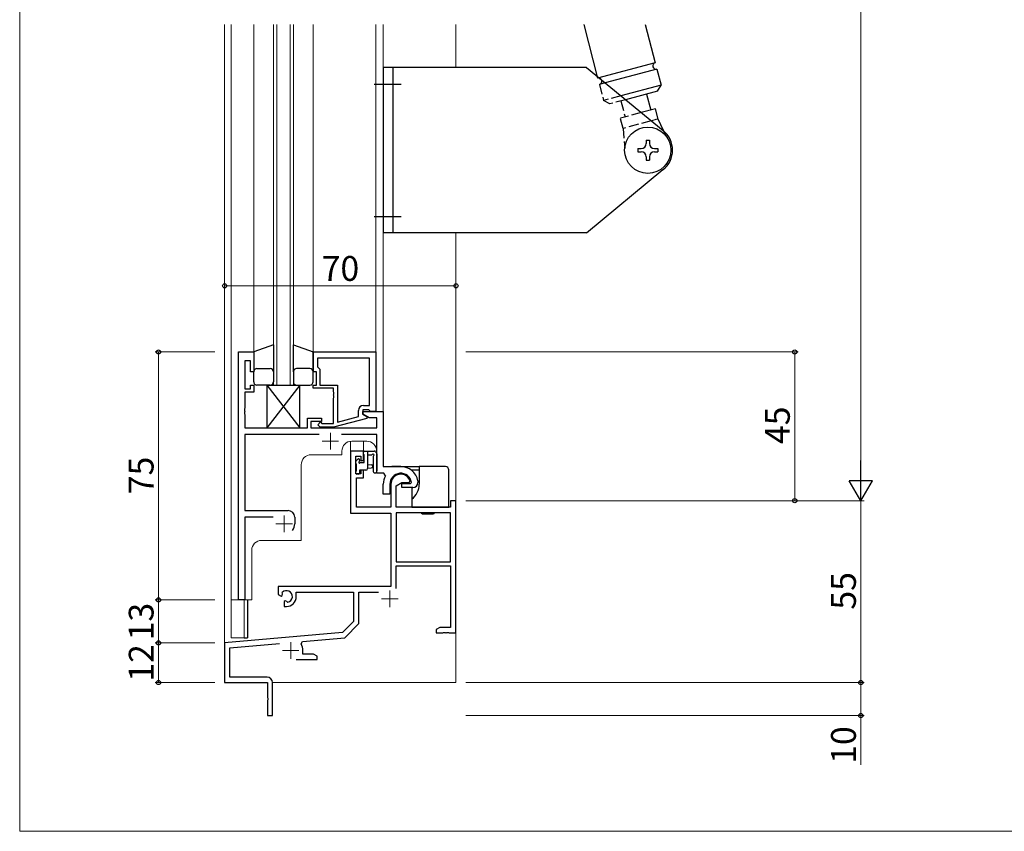
# Model space of a CAD drawing. Extents: x 0 to 889, y 1090 to 1651.
# Drawn here: x 0 to 298, y 1090 to 1336 of the extents above; entities that cross this region are included whole.
import ezdxf

# ---------------------------------------------------------------- set-up
doc = ezdxf.new("R2010")
doc.units = 0
for name, pattern in [('DASHED', [0.75, 0.5, -0.25]), ('YCENTER_1', [13, 10, -1, 1, -1]), ('YHIDDEN_1', [4, 3, -1])]:
    doc.linetypes.add(name, pattern=pattern)
for name, color, linetype, lineweight in [('YKK_11', 7, 'CONTINUOUS', 30), ('YKK_12', 2, 'CONTINUOUS', 13), ('YKK_13', 4, 'CONTINUOUS', 30), ('YKK_D', 6, 'CONTINUOUS', 13), ('YKK_ZWAK', 7, 'CONTINUOUS', 30)]:
    doc.layers.add(name, color=color, linetype=linetype, lineweight=lineweight)
doc.styles.add('text-b', font='txt')

msp = doc.modelspace()

# ---------------------------------------------------------------- linework, layer by layer
at = {"layer": 'YKK_11', "linetype": 'ByBlock'}
for p, q in [((66.2, 1160), (66.2, 1235)), ((66.2, 1235), (70.8, 1235)), ((70.8, 1235), (70.8, 1229)), ((88.8, 1235), (107.8, 1235)), ((88.8, 1229), (88.8, 1235)), ((107.8, 1235), (107.8, 1217)), ((69.8, 1232.3), (68.13, 1232.3)), ((68.13, 1232.3), (68.13, 1223.8)), ((69.8, 1229), (69.8, 1232.3)), ((105.87, 1233.07), (90.1, 1233.07)), ((90.1, 1233.07), (90.1, 1230.5)), ((105.87, 1233.07), (90.1, 1233.07)), ((90.1, 1230.5), (90.3, 1230.3)), ((105.87, 1218.8), (105.87, 1233.07)), ((70.8, 1229), (69.8, 1229)), ((89.8, 1229), (88.8, 1229)), ((89.8, 1225), (89.8, 1229)), ((90.3, 1230.3), (90.8, 1229.8)), ((90.8, 1229.8), (90.8, 1225)), ((69.8, 1223.8), (69.8, 1225)), ((69.8, 1225), (70.8, 1225)), ((70.8, 1225), (70.8, 1222.8)), ((88.8, 1224), (88.8, 1225)), ((88.8, 1225), (89.8, 1225)), ((90.8, 1225), (96.2, 1225)), ((96.2, 1225), (96.2, 1213.79)), ((68.13, 1223.8), (69.8, 1223.8)), ((70.8, 1222.8), (68.13, 1222.8)), ((68.13, 1222.8), (68.13, 1217.96)), ((94.9, 1224), (88.8, 1224)), ((94.9, 1222.96), (94.9, 1224)), ((95.02, 1222.77), (94.9, 1222.96)), ((94.9, 1222.04), (95.02, 1222.23)), ((94.9, 1221.96), (94.9, 1222.04)), ((95.02, 1221.77), (94.9, 1221.96)), ((95.02, 1222.23), (95.02, 1222.77)), ((95.02, 1221.23), (95.02, 1221.77)), ((94.9, 1221.04), (95.02, 1221.23)), ((94.9, 1213.4), (94.9, 1221.04)), ((104, 1218.8), (105.87, 1218.8)), ((68.13, 1217.96), (68.01, 1217.77)), ((68.01, 1217.77), (68.01, 1217.23)), ((68.01, 1217.23), (68.13, 1217.04)), ((68.13, 1216.96), (68.01, 1216.77)), ((68.01, 1216.77), (68.01, 1216.23)), ((68.01, 1216.23), (68.13, 1216.04)), ((68.13, 1217.04), (68.13, 1216.96)), ((68.13, 1216.04), (68.13, 1212)), ((96.2, 1213.79), (102.5, 1215.48)), ((102.5, 1215.48), (102.5, 1217.3)), ((105.6, 1217.5), (103.8, 1217.5)), ((103.8, 1217.5), (103.8, 1216.2)), ((103.8, 1216.2), (103.8, 1217)), ((103.8, 1217), (110, 1217)), ((103.8, 1216.2), (105, 1215.51)), ((105.76, 1215.07), (103.8, 1216.2)), ((105, 1215.51), (105, 1214.91)), ((105.8, 1217.3), (105.6, 1217.5)), ((106.1, 1217), (105.8, 1217.3)), ((107.8, 1217), (106.1, 1217)), ((110, 1217), (110, 1200.3)), ((87.1, 1212), (87.1, 1215)), ((87.1, 1215), (91.3, 1215)), ((91.3, 1214), (88.1, 1214)), ((88.1, 1214), (88.1, 1212)), ((90.18, 1212.98), (91.02, 1213.82)), ((90.95, 1212.2), (90.18, 1212.98)), ((91.02, 1213.82), (91.45, 1213.4)), ((91.3, 1215), (91.3, 1214)), ((91.45, 1213.4), (94.9, 1213.4)), ((105, 1214.91), (94.9, 1212.2)), ((108.07, 1215.07), (105.76, 1215.07)), ((108.07, 1212), (108.07, 1215.07)), ((68.13, 1212), (87.1, 1212)), ((90.65, 1210.07), (68.13, 1210.07)), ((68.13, 1210.07), (68.13, 1187)), ((88.1, 1212), (108.07, 1212)), ((94.9, 1212.2), (90.95, 1212.2)), ((108.07, 1210.07), (97.35, 1210.07)), ((108.07, 1198.3), (108.07, 1210.07)), ((104, 1205), (100.1, 1205)), ((100.1, 1205), (100.1, 1186.2)), ((104, 1202.2), (104, 1205)), ((101.73, 1198.1), (101.73, 1203.5)), ((101.73, 1203.5), (103.2, 1203.5)), ((103.2, 1203.5), (103.2, 1202.2)), ((103.2, 1202.2), (104, 1202.2)), ((103.2, 1198.1), (101.73, 1198.1)), ((104, 1199.2), (103.2, 1199.2)), ((103.2, 1199.2), (103.2, 1198.1)), ((104, 1196.9), (104, 1199.2)), ((110.22, 1198.3), (108.07, 1198.3)), ((110, 1200.3), (115.3, 1200.3)), ((110.66, 1197.56), (110.22, 1198.3)), ((101.9, 1188), (101.9, 1196.9)), ((101.9, 1196.9), (104, 1196.9)), ((110, 1192), (110, 1195)), ((112, 1195), (112, 1192)), ((112.3, 1195), (112.3, 1188)), ((113.93, 1194.54), (115.6, 1195.5)), ((115.6, 1195.5), (117.88, 1195.5)), ((115.6, 1194), (115.6, 1195.2)), ((115.6, 1195.2), (118.26, 1195.2)), ((117.88, 1195.5), (118.17, 1195.89)), ((118.26, 1195.2), (118.55, 1195.55)), ((120.49, 1196.05), (120.5, 1195.99)), ((120.5, 1195.99), (120.5, 1195.5)), ((112, 1192), (110, 1192)), ((113.93, 1188), (113.93, 1194.54)), ((119, 1194), (115.6, 1194)), ((132, 1190), (130.37, 1190)), ((130.37, 1190), (130.37, 1188)), ((132, 1150), (132, 1190)), ((68.13, 1187), (81.2, 1187)), ((100.1, 1186.2), (112.3, 1186.2)), ((112.3, 1188), (101.9, 1188)), ((112.3, 1186.2), (112.3, 1164)), ((130.37, 1188), (113.93, 1188)), ((130.37, 1186.37), (113.93, 1186.37)), ((113.93, 1186.37), (113.93, 1171.5)), ((130.37, 1186.37), (113.93, 1186.37)), ((130.37, 1171.5), (130.37, 1186.37)), ((76.65, 1185.07), (68.13, 1185.07)), ((68.13, 1185.07), (68.13, 1160)), ((83.2, 1185), (83.2, 1183)), ((113.93, 1171.5), (130.37, 1171.5)), ((113.93, 1163.42), (113.93, 1170.3)), ((113.93, 1170.3), (130.37, 1170.3)), ((130.37, 1170.3), (130.37, 1151.63)), ((112.3, 1164), (78.2, 1164)), ((78.2, 1164), (78.2, 1161.64)), ((79.47, 1161.82), (79.44, 1162.28)), ((83.7, 1161), (83.7, 1162.37)), ((83.7, 1162.37), (101, 1162.37)), ((101, 1162.37), (101, 1153.5)), ((102.63, 1152.82), (102.63, 1162.37)), ((102.63, 1162.37), (108.54, 1162.37)), ((68.13, 1160), (66.2, 1160)), ((78.2, 1161.64), (79.1, 1161.12)), ((79.1, 1161.12), (79.45, 1161.32)), ((79.45, 1161.32), (79.47, 1161.82)), ((80.35, 1159.76), (80, 1159.56)), ((80, 1159.56), (80, 1158)), ((80.8, 1159.53), (80.35, 1159.76)), ((81.18, 1159.26), (80.8, 1159.53)), ((80, 1158), (80.7, 1158)), ((101, 1153.5), (97.62, 1150.12)), ((97.62, 1150.12), (62, 1147)), ((98.35, 1148.54), (102.63, 1152.82)), ((127.09, 1151.63), (126, 1151)), ((126, 1151), (126, 1150)), ((126, 1150), (128.04, 1150)), ((130.37, 1151.63), (127.09, 1151.63)), ((128.04, 1150), (128.23, 1150.12)), ((128.23, 1150.12), (128.77, 1150.12)), ((128.77, 1150.12), (128.96, 1150)), ((128.96, 1150), (129.04, 1150)), ((129.04, 1150), (129.23, 1150.12)), ((129.23, 1150.12), (129.77, 1150.12)), ((129.77, 1150.12), (129.96, 1150)), ((129.96, 1150), (132, 1150)), ((62, 1147), (62, 1135)), ((85.14, 1146.66), (85.52, 1147.42)), ((85.52, 1147.42), (98.35, 1148.54)), ((63.63, 1145.51), (78.63, 1146.82)), ((63.63, 1136.63), (63.63, 1145.51)), ((85.7, 1143.63), (85.7, 1144.7)), ((83.65, 1142), (90, 1142)), ((88.91, 1143.63), (85.7, 1143.63)), ((90, 1143), (88.91, 1143.63)), ((90, 1142), (90, 1143)), ((74.9, 1136.63), (63.63, 1136.63)), ((62, 1135), (75, 1135)), ((75, 1135), (75, 1130.46)), ((76.5, 1125), (76.5, 1135.03)), ((75, 1130.46), (75.12, 1130.27)), ((75.12, 1129.73), (75, 1129.54)), ((75, 1129.54), (75, 1125)), ((75.12, 1130.27), (75.12, 1129.73)), ((75, 1125), (76.5, 1125))]:
    msp.add_line(p, q, dxfattribs=at)
for centre, radius, start, end in [((104, 1217.3), 1.5, 90, 180), ((115.3, 1195), 3.3, 9.594, 180), ((115.3, 1195), 3, 17.2353, 180), ((115.3, 1195), 5.3, 11.4784, 90), ((115.3, 1195), 5.3, 151.1343, 180), ((119, 1195.5), 1.5, 270, 360), ((81.2, 1185), 2, 0, 90), ((80, 1183), 3.2, 321.6335, 360), ((80.7, 1161), 1.8, 285.3669, 134.6331), ((80.7, 1161), 3, 270, 360), ((82, 1144.7), 3.7, 0, 31.9633), ((74.9, 1135.03), 1.6, 0, 90)]:
    msp.add_arc(centre, radius, start, end, dxfattribs=at)
at = {"layer": 'YKK_12'}
for p, q in [((62, 1334), (62, 1135)), ((64, 1160), (64, 1334)), ((70.8, 1234.5), (70.8, 1334)), ((76.8, 1334), (76.8, 1225)), ((77.8, 1225), (77.8, 1334)), ((81.8, 1334), (81.8, 1225)), ((82.8, 1225), (82.8, 1334)), ((88.8, 1334), (88.8, 1234.7)), ((107.8, 1334), (107.8, 1235)), ((110, 1334), (110, 1200.6)), ((132, 1334), (132, 1321.02)), ((132, 1271.02), (132, 1135)), ((76.8, 1225), (82.8, 1225)), ((100.1, 1205), (100.1, 1207.97)), ((105, 1208), (100.5, 1208)), ((104, 1205), (104, 1208)), ((97.5, 1203.9), (88.2, 1203.9)), ((97.5, 1205), (97.5, 1203.9)), ((100.1, 1205), (104, 1205)), ((108, 1205), (108, 1198.3)), ((85.2, 1200.9), (85.2, 1178)), ((110, 1198.3), (108, 1198.3)), ((73.2, 1178), (85.2, 1178)), ((70.2, 1160), (70.2, 1175)), ((70.2, 1160), (64, 1160)), ((64, 1160), (64, 1148.5)), ((67.9, 1160), (67.9, 1148.5)), ((64, 1148.5), (67.9, 1148.5)), ((62.3, 1135), (62, 1135)), ((132, 1135), (76.5, 1135))]:
    msp.add_line(p, q, dxfattribs=at)
at = {"layer": 'YKK_12', "linetype": 'YCENTER_1'}
for p, q in [((94, 1210.5), (94, 1205.5)), ((91.5, 1208), (96.5, 1208)), ((77.5, 1183), (82.5, 1183)), ((80, 1185.5), (80, 1180.5)), ((112, 1162.8), (112, 1157.8)), ((109.5, 1160.3), (114.5, 1160.3)), ((82, 1147.2), (82, 1142.2)), ((79.5, 1144.7), (84.5, 1144.7))]:
    msp.add_line(p, q, dxfattribs=at)
at = {"layer": 'YKK_12'}
for centre, start, end in [((100.5, 1205), 90, 180), ((105, 1205), 0, 90), ((88.2, 1200.9), 90, 180), ((73.2, 1175), 90, 180)]:
    msp.add_arc(centre, 3, start, end, dxfattribs=at)
at = {"layer": 'YKK_13'}
for p, q in [((170.65, 1334), (174.87, 1317.84)), ((189.25, 1334), (192.26, 1322.5)), ((110.04, 1271.02), (110.04, 1321.02)), ((171.54, 1321.02), (110.04, 1321.02)), ((113.04, 1271.02), (113.04, 1321.02)), ((171.54, 1321.02), (194.68, 1301.95)), ((192.26, 1322.5), (174.87, 1317.84)), ((192.78, 1320.57), (177.15, 1316.38)), ((192.78, 1320.57), (194.07, 1315.74)), ((194.07, 1315.74), (181.89, 1312.47)), ((193.01, 1313.9), (183.31, 1311.3)), ((193.01, 1313.9), (194.07, 1315.74)), ((189.63, 1312.99), (190.92, 1308.16)), ((192.37, 1308.55), (188.04, 1307.39)), ((193.2, 1305.46), (192.37, 1308.55)), ((195.73, 1300.08), (193.2, 1305.46)), ((189.54, 1299.02), (189.54, 1298.02)), ((189.54, 1299.02), (190.54, 1299.02)), ((190.54, 1299.02), (190.54, 1298.02)), ((187.04, 1296.52), (188.04, 1296.52)), ((187.04, 1296.52), (187.04, 1295.52)), ((192.04, 1296.52), (193.04, 1296.52)), ((193.04, 1296.52), (193.04, 1295.52)), ((187.04, 1295.52), (188.04, 1295.52)), ((189.54, 1294.02), (189.54, 1293.02)), ((189.54, 1293.02), (190.54, 1293.02)), ((190.54, 1294.02), (190.54, 1293.02)), ((192.04, 1295.52), (193.04, 1295.52)), ((171.54, 1271.02), (194.64, 1290.14)), ((171.54, 1271.02), (110.04, 1271.02)), ((76.8, 1237.14), (70.8, 1235)), ((76.8, 1237.14), (76.8, 1229)), ((82.8, 1237.14), (88.8, 1235)), ((82.8, 1229), (82.8, 1237.14)), ((70.8, 1235), (70.8, 1229)), ((88.8, 1235), (88.8, 1229)), ((70.8, 1226), (70.8, 1229)), ((71.8, 1230), (75.4, 1230)), ((72.2, 1230), (75.8, 1230)), ((76.8, 1229), (76.8, 1226)), ((82.8, 1229), (82.8, 1226)), ((87.4, 1230), (83.8, 1230)), ((87.8, 1230), (84.2, 1230)), ((88.8, 1226), (88.8, 1229)), ((75.8, 1225), (71.8, 1225)), ((84.8, 1225), (74.8, 1212)), ((74.8, 1225), (84.8, 1212)), ((74.8, 1225), (84.8, 1225)), ((74.8, 1225), (74.8, 1212)), ((83.8, 1225), (87.8, 1225)), ((84.8, 1212), (84.8, 1225)), ((74.8, 1212), (84.8, 1212)), ((104.03, 1204.1), (104.03, 1204.7)), ((104.23, 1201.6), (104.23, 1203.9)), ((104.33, 1205), (107.29, 1205)), ((105.23, 1205), (105.23, 1199.7)), ((106.41, 1203.8), (105.23, 1203.8)), ((108.03, 1204.38), (107.68, 1204.82)), ((108.1, 1204.2), (108.1, 1199.02)), ((101.73, 1201.3), (101.73, 1201.9)), ((101.82, 1202.11), (102.32, 1202.61)), ((101.93, 1199), (101.93, 1201.1)), ((102.83, 1202.4), (102.83, 1202.06)), ((103.29, 1201.6), (104.23, 1201.6)), ((105.23, 1201), (106.37, 1200.9)), ((106.9, 1203.26), (106.9, 1199.02)), ((101.73, 1198.3), (101.73, 1198.8)), ((102.53, 1198), (102.03, 1198)), ((102.83, 1199.2), (102.83, 1198.3)), ((104.73, 1199.2), (102.83, 1199.2)), ((105.23, 1199.8), (106.37, 1199.9)), ((115.3, 1200.3), (112.6, 1200.3)), ((115.3, 1200.3), (120.9, 1200.3)), ((118.4, 1199.3), (120.9, 1199.3)), ((128.8, 1200.3), (120.9, 1200.3)), ((120.9, 1200.3), (120.9, 1199.3)), ((120.9, 1199.3), (120.9, 1195)), ((129.8, 1188), (129.8, 1199.3)), ((118.6, 1194), (118.6, 1190.48)), ((118.6, 1190.48), (118.6, 1188)), ((118.6, 1188), (128.8, 1188)), ((121.79, 1186), (121.58, 1186.37)), ((121.79, 1186), (121.8, 1186)), ((121.8, 1186), (122.6, 1186)), ((122.6, 1186), (123.19, 1186)), ((123.19, 1186), (123.81, 1186)), ((123.81, 1186), (124.4, 1186)), ((124.4, 1186), (125.2, 1186)), ((125.2, 1186), (125.21, 1186)), ((125.42, 1186.37), (125.21, 1186)), ((128.8, 1188), (129.8, 1188)), ((68.9, 1160), (68.9, 1148.5)), ((67.9, 1148.5), (68.9, 1148.5))]:
    msp.add_line(p, q, dxfattribs=at)
at = {"layer": 'YKK_13', "linetype": 'YCENTER_1'}
for p, q in [((107.26, 1316.02), (115.4, 1316.02)), ((107.26, 1276.02), (115.4, 1276.02))]:
    msp.add_line(p, q, dxfattribs=at)
at = {"layer": 'YKK_13', "linetype": 'YHIDDEN_1'}
for p, q in [((177.15, 1316.38), (175.39, 1315.91)), ((175.39, 1315.91), (176.68, 1311.08)), ((181.89, 1312.47), (176.68, 1311.08)), ((178.52, 1310.02), (176.68, 1311.08)), ((183.31, 1311.3), (178.52, 1310.02)), ((181.9, 1310.92), (183.19, 1306.09)), ((188.04, 1307.39), (181.75, 1305.7)), ((182.57, 1302.61), (181.75, 1305.7)), ((191.07, 1304.89), (182.57, 1302.61)), ((182.57, 1302.61), (183.07, 1296.69))]:
    msp.add_line(p, q, dxfattribs=at)
at = {"layer": 'YKK_13', "linetype": 'DASHED'}
msp.add_line((193.2, 1305.46), (191.07, 1304.89), dxfattribs=at)
at = {"layer": 'YKK_13'}
msp.add_circle((190.04, 1296.02), 7, dxfattribs=at)
for centre, radius, start, end in [((192.52, 1321.53), 1, 105, 285), ((190.04, 1296.06), 7.5, 307.8682, 51.7385), ((188.04, 1298.02), 1.5, 270, 360), ((188.04, 1298.02), 1.5, 270, 360), ((192.04, 1298.02), 1.5, 180, 270), ((188.04, 1294.02), 1.5, 360, 90), ((188.04, 1294.02), 1.5, 360, 90), ((192.04, 1294.02), 1.5, 90, 180), ((71.8, 1229), 1, 90, 180), ((71.8, 1229), 1, 90, 180), ((75.8, 1229), 1, 360, 90), ((75.8, 1229), 1, 360, 90), ((83.8, 1229), 1, 90, 180), ((83.8, 1229), 1, 90, 180), ((87.8, 1229), 1, 360, 90), ((87.8, 1229), 1, 360, 90), ((71.8, 1226), 1, 180, 270), ((75.8, 1226), 1, 270, 360), ((83.8, 1226), 1, 180, 270), ((87.8, 1226), 1, 270, 360), ((104.33, 1204.7), 0.3, 90, 180), ((104.23, 1204.1), 0.2, 180, 270), ((106.41, 1204.1), 0.3, 270, 330), ((106.93, 1203.8), 0.3, 296.7437, 150), ((107.29, 1204.5), 0.5, 39.2345, 90), ((107.8, 1204.2), 0.3, 0, 39.2345), ((102.03, 1201.9), 0.3, 135, 180), ((101.93, 1201.3), 0.2, 180, 270), ((102.53, 1202.4), 0.3, 0, 135), ((102.83, 1201.6), 0.25, 123.0557, 326.9443), ((102.53, 1202.06), 0.3, 303.0557, 0), ((103.29, 1201.3), 0.3, 90, 146.9443), ((106.33, 1200.4), 0.5, 275.0921, 84.9079), ((107.2, 1203.26), 0.3, 116.7437, 180), ((101.93, 1198.8), 0.2, 90, 180), ((102.03, 1198.3), 0.3, 180, 270), ((102.53, 1198.3), 0.3, 270, 0), ((104.73, 1199.7), 0.5, 270, 0), ((107.5, 1199.02), 0.6, 180, 0), ((128.8, 1199.3), 1, 0, 90), ((115.3, 1195), 5.6, 306.1063, 0)]:
    msp.add_arc(centre, radius, start, end, dxfattribs=at)
at = {"layer": 'YKK_13', "linetype": 'YHIDDEN_1'}
msp.add_arc((175.13, 1316.87), 1, 285, 105, dxfattribs=at)
at = {"layer": 'YKK_D'}
for p, q in [((254.5, 1197), (254.5, 1508)), ((62, 1255), (132, 1255)), ((59, 1235), (41, 1235)), ((42, 1160), (42, 1235)), ((135, 1235), (235.5, 1235)), ((234.5, 1235), (234.5, 1190)), ((135, 1190), (235.5, 1190)), ((135, 1190), (255.5, 1190)), ((135, 1190), (255.5, 1190)), ((254.5, 1190), (254.5, 1135)), ((59, 1160), (41, 1160)), ((59, 1160), (41, 1160)), ((42, 1147), (42, 1160)), ((59, 1147), (41, 1147)), ((59, 1147), (41, 1147)), ((42, 1147), (42, 1135)), ((59, 1135), (41, 1135)), ((135, 1135), (255.5, 1135)), ((135, 1135), (255.5, 1135)), ((254.5, 1135), (254.5, 1125)), ((135, 1125), (255.5, 1125)), ((254.5, 1125), (254.5, 1110.08))]:
    msp.add_line(p, q, dxfattribs=at)
at = {"layer": 'YKK_D', "lineweight": -2}
for p, q in [((254.5, 1190), (254.5, 1202.12)), ((254.5, 1190), (251, 1196.06)), ((258, 1196.06), (251, 1196.06)), ((254.5, 1190), (258, 1196.06))]:
    msp.add_line(p, q, dxfattribs=at)
at = {"layer": 'YKK_D', "linetype": 'ByBlock', "lineweight": -2}
for centre, radius in [((62, 1255), 0.637), ((132, 1255), 0.637), ((42, 1235), 0.638), ((234.5, 1235), 0.638), ((234.5, 1190), 0.637), ((42, 1160), 0.638), ((42, 1160), 0.637), ((42, 1147), 0.637), ((42, 1147), 0.638), ((42, 1135), 0.637), ((254.5, 1135), 0.637), ((254.5, 1135), 0.638), ((254.5, 1125), 0.637)]:
    msp.add_circle(centre, radius, dxfattribs=at)
at = {"layer": 'YKK_ZWAK', "lineweight": 20}
for p, q in [((0, 1615), (0, 1090)), ((0, 1090), (875, 1090))]:
    msp.add_line(p, q, dxfattribs=at)

# ---------------------------------------------------------------- texts
at = {"layer": 'YKK_D', "style": 'text-b'}
msp.add_text('70', height=7.5, dxfattribs=at).set_placement((91.37, 1256.5))
for s, p in [('45', (233, 1207.13)), ('75', (40.5, 1191.96)), ('55', (253, 1157.05)), ('13', (40.5, 1147.75)), ('12', (40.5, 1135.25)), ('10', (253, 1110.42))]:
    msp.add_text(s, height=7.5, rotation=90, dxfattribs=at).set_placement(p)

doc.saveas('drawing.dxf')
